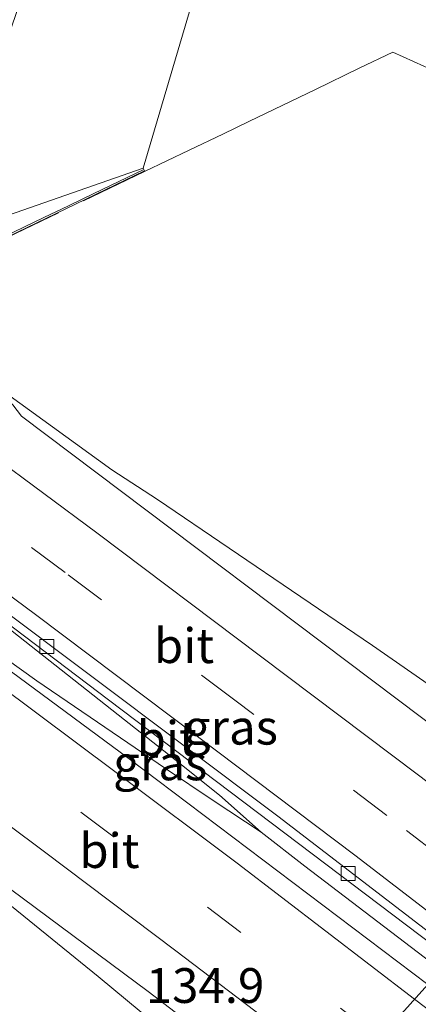
# Model space of a CAD drawing. Units: metres. Extents: x 179999 to 190006, y 550000 to 556250.
# Drawn here: x 182098 to 182127, y 551793 to 551864 of the extents above; entities that cross this region are included whole.
import ezdxf
from ezdxf.enums import TextEntityAlignment as Align

# ---------------------------------------------------------------- set-up
doc = ezdxf.new("R2010")
doc.units = ezdxf.units.M
doc.linetypes.add('IE-TERREINAFSCHEIDING', pattern=[10, 8, -2])
doc.linetypes.add('VW-3-9_STREEP', pattern=[12, 3, -9])
doc.layers.get('0').update_dxf_attribs({"lineweight": 25})
for name, color, linetype, lineweight in [('B-ME-AM-KILOMETR-S-B1', 7, 'Continuous', 18), ('B-ME-BV-GELEIDECONSTRUCTIE-GELEIDERAIL-L-B1', 213, 'BV-GELEIDERAIL', 18), ('B-ME-GW-KRUINLIJN-L-B1', 93, 'Continuous', 18), ('B-ME-IE-GRASLAND-GV-B6', 93, 'Continuous', 18), ('B-ME-IE-HULPGEOMETRIE-L-B1', 53, 'Continuous', 18), ('B-ME-IE-TERREINAFSCHEIDING-RASTERHEKWERK-L-B1', 8, 'IE-TERREINAFSCHEIDING', 18), ('B-ME-MW-MUUR-GV-B6', 8, 'IE-TERREINAFSCHEIDING-KUNSTMATIG', 18), ('B-ME-MW-MUUR-L-B1', 8, 'IE-TERREINAFSCHEIDING-KUNSTMATIG', 18), ('B-ME-VH-VERH_SOORT-BITUMEN-GV-B6', 8, 'IE-TERREINAFSCHEIDING-NATUURLIJK-HOUTWAL', 18), ('B-ME-VV-KOLK-S-B1', 8, 'Continuous', 18), ('B-ME-VW-MARKERING-39STREEP-015-L-B1', 255, 'VW-3-9_STREEP', 18), ('B-ME-VW-MARKERING-STREEP-015-L-B1', 7, 'Continuous', 18)]:
    doc.layers.add(name, color=color, linetype=linetype, lineweight=lineweight)
doc.styles.add('NLCS-ISO', font='NLCS-ISO.TTF')
doc.linetypes.add('BV-GELEIDERAIL', pattern='A,10,-3,[108,NLCS.SHX,S=1,R=0,X=0,Y=0],-3', length=16)
doc.linetypes.add('IE-TERREINAFSCHEIDING-KUNSTMATIG', pattern='A,4,[82,NLCS.SHX,S=0.75,R=90,X=0,Y=0],4,-2', length=10)
doc.linetypes.add('IE-TERREINAFSCHEIDING-NATUURLIJK-HOUTWAL', pattern='A,7,-1.5,[67,NLCS.SHX,S=0.75,R=45,X=0,Y=0],-1.5,7,-1.5,[70,NLCS.SHX,S=0.75,R=0,X=0,Y=0],-1.5', length=20)

# ---------------------------------------------------------------- blocks, each defined once
blk = doc.blocks.new('kolk')
blk.add_lwpolyline([(-0.5, -0.5), (0.5, -0.5), (0.5, 0.5), (-0.5, 0.5)], close=True)

msp = doc.modelspace()

# ---------------------------------------------------------------- linework, layer by layer
at = {"layer": 'B-ME-BV-GELEIDECONSTRUCTIE-GELEIDERAIL-L-B1'}
for points in [[(182133.3202, 551812.19, 2.5369), (182123.4234, 551819.074, 2.6479), (182107.9719, 551829.5593, 2.7018), (182104.7002, 551831.6864, 2.7036), (182097.1368, 551837.1889, 2.728), (182096.0718, 551838.02, 2.7371)], [(182115.4364, 551805.6548, 2.4726), (182112.4388, 551808.3055, 2.4629), (182109.2126, 551810.8588, 2.4432), (182105.1469, 551814.0764, 2.4184), (182095.6883, 551821.541, 2.4398), (182093.5808, 551823.1379, 2.4342)], [(182115.4364, 551805.6548, 2.4726), (182111.9744, 551807.9159, 2.6214), (182108.5581, 551810.2266, 2.6611), (182099.2939, 551816.5321, 2.7691), (182091.735, 551821.9479, 2.8143)], [(182085.8339, 551809.204, 2.4598), (182086.9742, 551808.355, 2.4507), (182094.3539, 551802.8792, 2.3951), (182097.4912, 551800.3253, 2.3678), (182103.7085, 551795.2732, 2.3369), (182107.7834, 551791.8941, 2.1122), (182113.9619, 551786.9066, 1.7541), (182119.6647, 551782.2352, 1.5568)], [(182127.6359, 551796.2697, 2.408), (182118.5644, 551803.2067, 2.458), (182115.4364, 551805.6548, 2.4726)]]:
    msp.add_polyline3d(points, dxfattribs=at)
at = {"layer": 'B-ME-GW-KRUINLIJN-L-B1'}
msp.add_polyline3d([(182106.947, 551853.376, -1.04), (182110.775, 551866.373, 0.308), (182112.445, 551878.386, 0.217), (182114.845, 551900.621, 0.257), (182116.773, 551918.31, -0.295)], dxfattribs=at)
at = {"layer": 'B-ME-IE-GRASLAND-GV-B6'}
for points in [[(182114.845, 551900.621, 0.257), (182112.445, 551878.386, 0.217), (182110.775, 551866.373, 0.308), (182106.947, 551853.376, -1.04), (182092.171, 551848.225, -4.101), (182099.247, 551868.684, -3.457), (182103.867, 551881, -2.661), (182110.939, 551901.537, -1.228), (182116.773, 551918.31, -0.295), (182114.845, 551900.621, 0.257)], [(182157.097, 551874.605, 0.501), (182151.108, 551862.069, 0.412), (182146.693, 551851.738, 0.423), (182145.639, 551852.225, 0.484), (182143.536, 551853.199, 0.518), (182137.544, 551855.943, 0.624), (182131.675, 551858.63, 0.88), (182127.117, 551860.717, 1.106), (182124.888, 551861.738, 1.12), (182122.478, 551860.573, 1.156), (182119.325, 551859.049, 1.067), (182114.595, 551856.764, 0.652), (182112.672, 551855.834, 0.561), (182110.251, 551854.669, 0.5), (182107.053, 551853.14, 0.16), (182107.046, 551853.203, 0.56), (182106.947, 551853.376, -1.04), (182110.775, 551866.373, 0.308)], [(182093.622, 551846.722, 0.557), (182107.046, 551853.203, 0.56), (182107.053, 551853.14, 0.16), (182110.251, 551854.669, 0.5), (182112.672, 551855.834, 0.561), (182114.595, 551856.764, 0.652), (182119.325, 551859.049, 1.067), (182122.478, 551860.573, 1.156), (182124.888, 551861.738, 1.12), (182127.117, 551860.717, 1.106)], [(182128.792, 551812.498, 1.915), (182098.213, 551835.563, 2.009), (182097.584, 551836.371, 2.027)], [(182104.465, 551815.149, 1.685), (182127.821, 551797.469, 1.569), (182127.392, 551794.689, 1.875), (182105.836, 551810.984, 1.972), (182090.21, 551822.539, 2.007), (182088.513, 551824.112, 2.029), (182088.636, 551824.46, 1.996), (182088.716, 551824.688, 1.965), (182089.209, 551826.078, 1.775), (182089.38, 551826.559, 1.714), (182104.465, 551815.149, 1.685)], [(182091.977, 551805.582, 1.669), (182107.296, 551794.195, 1.621), (182118.951, 551785.273, 1.559)]]:
    msp.add_polyline3d(points, dxfattribs=at)
at = {"layer": 'B-ME-IE-HULPGEOMETRIE-L-B1'}
msp.add_polyline3d([(182109.724, 551759.428, 0.581), (182116.061, 551760.096, 0.532), (182116.949, 551761.982, -0.713), (182118.241, 551764.728, -0.713), (182119.845, 551768.135, 0.944), (182124.002, 551768.422, 1.107), (182124.492, 551779.896, 1.495), (182118.951, 551785.273, 1.559), (182127.392, 551794.689, 1.875), (182127.821, 551797.469, 1.569), (182127.867, 551798.175, 1.586), (182128.792, 551812.498, 1.915), (182133.365, 551812.187, 1.868), (182146.274, 551809.571, 1.53), (182146.736, 551810.372, 1.442), (182149.55, 551813.511, -0.713), (182152.644, 551815.228, -0.713), (182154.014, 551817.353, 0.593), (182154.923, 551818.28, 0.639)], dxfattribs=at)
at = {"layer": 'B-ME-IE-TERREINAFSCHEIDING-RASTERHEKWERK-L-B1'}
msp.add_polyline3d([(182092.365, 551842.91, 0.1), (182092.523, 551843.383, 0.16), (182093.638, 551846.725, 0.16), (182107.053, 551853.14, 0.16), (182110.251, 551854.669, 0.5), (182112.672, 551855.834, 0.561), (182114.595, 551856.764, 0.652), (182119.325, 551859.049, 1.067), (182122.478, 551860.573, 1.156), (182124.888, 551861.738, 1.12), (182127.117, 551860.717, 1.106), (182131.675, 551858.63, 0.88), (182137.544, 551855.943, 0.624), (182143.536, 551853.199, 0.518), (182145.639, 551852.225, 0.484), (182146.693, 551851.738, 0.423), (182147.185, 551851.51, 0.157), (182147.989, 551851.138, -0.429), (182148.348, 551850.972, -0.713), (182148.518, 551850.893, -0.85), (182148.559, 551850.874, -0.85)], dxfattribs=at)
at = {"layer": 'B-ME-MW-MUUR-GV-B6'}
for points in [[(182092.171, 551848.225, -4.101), (182106.947, 551853.376, -1.04), (182107.046, 551853.203, 0.56)], [(182107.046, 551853.203, 0.56), (182093.622, 551846.722, 0.557)]]:
    msp.add_polyline3d(points, dxfattribs=at)
at = {"layer": 'B-ME-MW-MUUR-L-B1'}
msp.add_polyline3d([(182086.107, 551793.883, 0.491), (182085.273, 551795.654, 0.493), (182083.539, 551799.247, 0.512), (182082.667, 551801.051, 0.52), (182080.925, 551804.664, 0.538), (182080.062, 551806.479, 0.555), (182079.677, 551807.305, 0.556), (182080.026, 551808.232, 0.537), (182080.686, 551810.131, 0.52), (182081.995, 551813.895, 0.523), (182083.99, 551819.564, 0.535), (182086.916, 551827.884, 0.523), (182088.649, 551832.862, 0.525), (182090.57, 551838.386, 0.533), (182092.547, 551844.023, 0.532), (182093.562, 551846.817, 0.548), (182096.226, 551848.111, 0.564), (182099.818, 551849.829, 0.571), (182101.574, 551850.688, 0.578), (182103.405, 551851.556, 0.573), (182106.952, 551853.27, 0.563)], dxfattribs=at)
at = {"layer": 'B-ME-VH-VERH_SOORT-BITUMEN-GV-B6'}
for points in [[(182093.6, 551839.585, 1.945), (182096.313, 551837.591, 1.917), (182097.584, 551836.371, 2.027), (182098.213, 551835.563, 2.009), (182128.792, 551812.498, 1.915), (182127.867, 551798.175, 1.586), (182116.632, 551806.795, 1.644), (182089.666, 551827.029, 1.738), (182089.072, 551826.777, 1.654), (182089.077, 551826.792, 1.65), (182093.563, 551839.612, 1.944), (182093.6, 551839.585, 1.945)], [(182116.632, 551806.795, 1.644), (182127.867, 551798.175, 1.586), (182127.821, 551797.469, 1.569), (182104.465, 551815.149, 1.685), (182089.38, 551826.559, 1.714), (182089.084, 551826.768, 1.656), (182089.072, 551826.777, 1.654), (182089.666, 551827.029, 1.738), (182116.632, 551806.795, 1.644)], [(182088.513, 551824.112, 2.029), (182090.21, 551822.539, 2.007), (182105.836, 551810.984, 1.972), (182127.392, 551794.689, 1.875), (182118.951, 551785.273, 1.559), (182107.296, 551794.195, 1.621), (182091.977, 551805.582, 1.669), (182086.914, 551808.706, 1.612), (182083.605, 551811.154, 1.634), (182088.216, 551824.28, 1.936), (182088.224, 551824.301, 1.936), (182088.23, 551824.319, 1.936), (182088.513, 551824.112, 2.029)], [(182138.205, 551770.406, 1.418), (182118.951, 551785.273, 1.559), (182127.392, 551794.689, 1.875)]]:
    msp.add_polyline3d(points, dxfattribs=at)
at = {"layer": 'B-ME-VW-MARKERING-39STREEP-015-L-B1'}
for points in [[(182128.239, 551803.938, 1.796), (182124.452, 551806.844, 1.823), (182113.541, 551815.13, 1.856), (182101.338, 551824.317, 1.883), (182090.919, 551832.056, 1.908)], [(182086.351, 551818.97, 1.982), (182087.308, 551818.258, 1.983), (182093.787, 551813.58, 1.961), (182102.459, 551807.084, 1.936), (182111.574, 551800.257, 1.898), (182123.913, 551790.856, 1.834), (182123.939, 551790.837, 1.834)]]:
    msp.add_polyline3d(points, dxfattribs=at)
at = {"layer": 'B-ME-VW-MARKERING-STREEP-015-L-B1'}
for points in [[(182128.525, 551808.364, 1.915), (182126.731, 551809.745, 1.927), (182115.388, 551818.295, 1.968), (182103.616, 551827.177, 1.992), (182092.178, 551835.654, 2.004)], [(182089.639, 551828.399, 1.825), (182099.2, 551821.301, 1.814), (182110.845, 551812.527, 1.777), (182122.159, 551803.987, 1.735), (182127.954, 551799.528, 1.698)], [(182087.681, 551822.756, 2.077), (182089.284, 551821.577, 2.08), (182096.439, 551816.335, 2.059), (182105, 551809.927, 2.037), (182113.69, 551803.403, 1.996), (182126.447, 551793.635, 1.93)], [(182085.024, 551815.192, 1.885), (182085.578, 551814.786, 1.891), (182091.866, 551810.197, 1.856), (182099.859, 551804.22, 1.838), (182109.304, 551797.101, 1.808), (182121.248, 551788.031, 1.748), (182121.352, 551787.951, 1.747)], [(182126.447, 551793.635, 1.93), (182126.538, 551793.565, 1.93), (182136.128, 551786.286, 1.868)]]:
    msp.add_polyline3d(points, dxfattribs=at)

# ---------------------------------------------------------------- block references
at = {"layer": 'B-ME-VV-KOLK-S-B1', "rotation": 90}
for p in [(182100.028, 551818.985, 1.698), (182121.679, 551802.667, 1.603)]:
    msp.add_blockref('kolk', p, dxfattribs=at)

# ---------------------------------------------------------------- texts
at = {"layer": 'B-ME-AM-KILOMETR-S-B1', "ltscale": 0.2, "style": 'NLCS-ISO'}
msp.add_text('134.9', height=2.5, dxfattribs=at).set_placement((182107.132, 551792.585, 1.582), align=Align.BOTTOM_LEFT)
at = {"layer": 'B-ME-IE-GRASLAND-GV-B6', "ltscale": 0.2, "style": 'NLCS-ISO'}
for p in [(182113.2445, 551813.1895), (182108.167, 551810.624)]:
    msp.add_text('gras', height=2.5, dxfattribs=at).set_placement(p, align=Align.MIDDLE_CENTER)
at = {"layer": 'B-ME-VH-VERH_SOORT-BITUMEN-GV-B6', "ltscale": 0.2, "style": 'NLCS-ISO'}
for p in [(182109.8808, 551819.0527), (182108.6358, 551812.3756), (182104.5216, 551804.318)]:
    msp.add_text('bit', height=2.5, dxfattribs=at).set_placement(p, align=Align.MIDDLE_CENTER)

doc.saveas('drawing.dxf')
